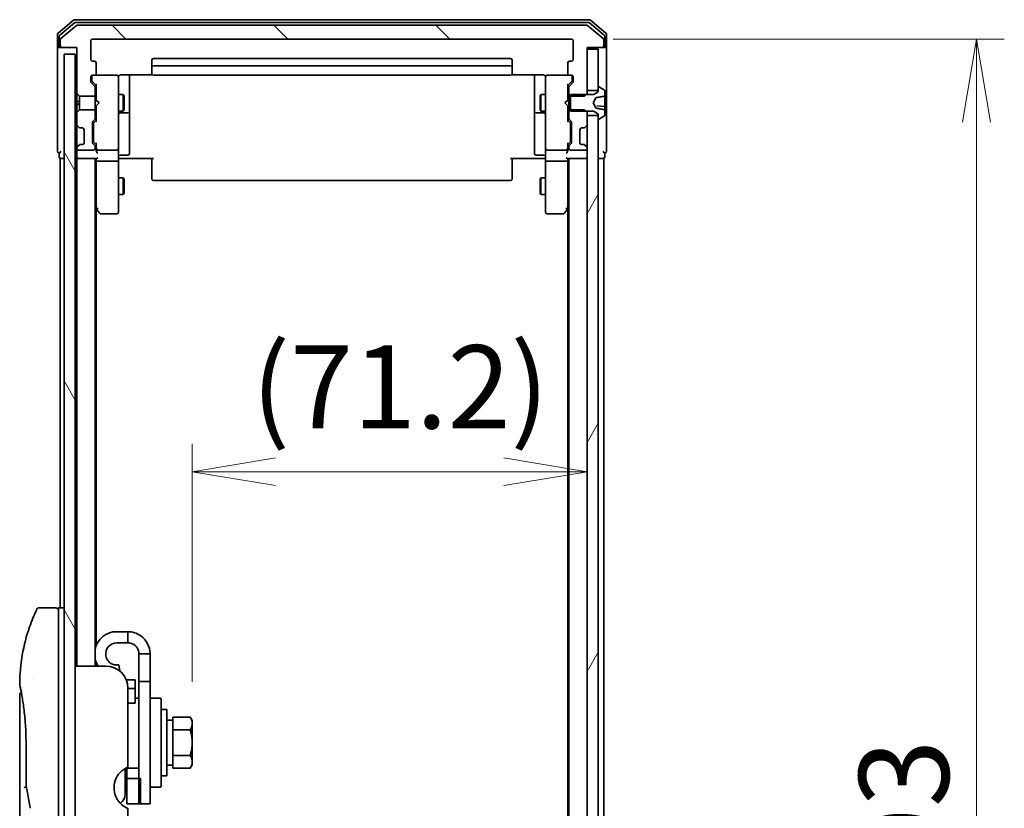
# Model space of a CAD drawing. Units: millimetres. Extents: x 72 to 9702, y 40 to 1866.
# Drawn here: x 4232 to 4410, y 927 to 1069 of the extents above; entities that cross this region are included whole.
import ezdxf

# ---------------------------------------------------------------- set-up
doc = ezdxf.new("R2010")
doc.units = ezdxf.units.MM
doc.header["$LTSCALE"] = 5
doc.layers.get('Defpoints').update_dxf_attribs({"lineweight": 25})
for name, color, linetype, lineweight in [('Dimension (ISO)', 7, 'Continuous', 18), ('Hatch (ISO)', 1, 'Continuous', 18), ('Visible (ISO)', 7, 'Continuous', 35)]:
    doc.layers.add(name, color=color, linetype=linetype, lineweight=lineweight)
doc.styles.add('Note Text (TK)', font='MS PGothic.ttf')
doc.dimstyles.new('Default - Method 1b (TK)', dxfattribs={"dimscale": 5, "dimtxt": 2.5, "dimasz": 2.5, "dimexe": 1, "dimexo": 1.5, "dimgap": 1, "dimtad": 1, "dimdsep": 46, "dimtxsty": 'Note Text (TK)', "dimblk": 'OPEN', "dimcen": 0.09, "dimdle": 5, "dimclrd": 100, "dimclre": 100, "dimclrt": 7, "dimadec": 1, "dimazin": 1, "dimtfac": 1, "dimtmove": 0, "dimatfit": 3, "dimldrblk": 'OPEN', "dimfxl": 1, "dimtolj": 1, "dimlwd": -1, "dimlwe": -1, "dimarcsym": 0})

# ---------------------------------------------------------------- blocks, each defined once
blk = doc.blocks.new('_Open')
at = {"color": 0, "linetype": 'ByBlock', "lineweight": -2}
for p, q in [((-1, 0.167), (0, 0)), ((-1, -0.167), (0, 0)), ((0, 0), (-1, 0))]:
    blk.add_line(p, q, dxfattribs=at)
blk = doc.blocks.new('*D22')
at = {"layer": 'Defpoints', "color": 0}
for p in [(4331.68, 1065.52), (4331.68, 772.52), (4404.67, 772.52)]:
    blk.add_point(p, dxfattribs=at)
at = {"layer": 'Dimension (ISO)', "color": 100}
for p, q in [((4339.18, 1065.52), (4409.67, 1065.52)), ((4404.67, 1050.52), (4404.67, 787.52)), ((4339.18, 772.52), (4409.67, 772.52))]:
    blk.add_line(p, q, dxfattribs=at)
at = {"layer": 'Dimension (ISO)', "color": 100, "xscale": 15, "yscale": 15, "zscale": 15}
for p, rotation in [((4404.67, 1065.52), 90), ((4404.67, 772.52), 270)]:
    blk.add_blockref('_Open', p, dxfattribs=dict(at, rotation=rotation))
at = {"layer": 'Dimension (ISO)', "color": 7, "insert": (4391.58, 902.56), "char_height": 12.5, "attachment_point": 4, "rotation": 90, "style": 'Note Text (TK)'}
blk.add_mtext('\\A1;\\fMS PGothic|b0|i0;{\\H16.1850;293', dxfattribs=at)
blk = doc.blocks.new('*D26')
at = {"layer": 'Defpoints', "color": 0}
for p in [(4334.48, 987.55), (4334.48, 983.59), (4263.28, 942.18)]:
    blk.add_point(p, dxfattribs=at)
at = {"layer": 'Dimension (ISO)', "color": 100}
for p, q in [((4263.28, 949.68), (4263.28, 992.55)), ((4278.28, 987.55), (4319.48, 987.55))]:
    blk.add_line(p, q, dxfattribs=at)
at = {"layer": 'Dimension (ISO)', "color": 100, "xscale": 15, "yscale": 15, "zscale": 15, "rotation": 180}
blk.add_blockref('_Open', (4263.28, 987.55), dxfattribs=at)
at = {"layer": 'Dimension (ISO)', "color": 100, "xscale": 15, "yscale": 15, "zscale": 15}
blk.add_blockref('_Open', (4334.48, 987.55), dxfattribs=at)
at = {"layer": 'Dimension (ISO)', "color": 7, "insert": (4273.99, 1002.84), "char_height": 15, "attachment_point": 4, "style": 'Note Text (TK)'}
blk.add_mtext('\\A1;(71.2)', dxfattribs=at)

msp = doc.modelspace()

# ---------------------------------------------------------------- hatches: boundary and pattern name
at = {"layer": 'Hatch (ISO)'}
h = msp.add_hatch(dxfattribs=at)
h.set_pattern_fill('ANSI31', color=256, scale=165.1, angle=90.00021, style=0)
h.set_pattern_definition([(135.0002, (1943.25, -12), (-14.59286, -14.59297), [])])
edge = h.paths.add_edge_path()
edge.add_ellipse((4239.7767, 1064.3163), major_axis=(0, -0.3), ratio=1, start_angle=270, end_angle=360)
edge.add_line((4239.7767, 1064.0163), (4242.4767, 1064.0163))
edge.add_line((4242.4767, 1064.0163), (4242.4767, 1055.7458))
edge.add_line((4242.4767, 1055.7458), (4242.9767, 1055.2458))
edge.add_line((4242.9767, 1055.2458), (4245.7767, 1055.2458))
edge.add_line((4245.7767, 1055.2458), (4245.7767, 1056.842))
edge.add_ellipse((4245.4767, 1056.842), major_axis=(0, 0.3), ratio=1, start_angle=270, end_angle=315)
edge.add_line((4245.6888, 1057.0541), (4245.0646, 1057.6784))
edge.add_ellipse((4245.2767, 1057.8905), major_axis=(-0.2121, 0.2121), ratio=1, start_angle=45, end_angle=90, ccw=False)
edge.add_line((4244.9767, 1057.8905), (4244.9767, 1058.7163))
edge.add_ellipse((4245.2767, 1058.7163), major_axis=(0, 0.3), ratio=1, start_angle=0, end_angle=90, ccw=False)
edge.add_line((4245.2767, 1059.0163), (4245.6767, 1059.0163))
edge.add_ellipse((4245.6767, 1059.3163), major_axis=(0.3, 0), ratio=1, start_angle=270, end_angle=360)
edge.add_line((4245.9767, 1059.3163), (4245.9767, 1061.2163))
edge.add_ellipse((4245.6767, 1061.2163), major_axis=(0, 0.3), ratio=1, start_angle=270, end_angle=360)
edge.add_line((4245.6767, 1061.5163), (4245.2767, 1061.5163))
edge.add_ellipse((4245.2767, 1061.8163), major_axis=(-0.3, 0), ratio=1, start_angle=0, end_angle=90, ccw=False)
edge.add_line((4244.9767, 1061.8163), (4244.9767, 1065.2163))
edge.add_ellipse((4245.2767, 1065.2163), major_axis=(0, 0.3), ratio=1, start_angle=0, end_angle=90, ccw=False)
edge.add_line((4245.2767, 1065.5163), (4331.6767, 1065.5163))
edge.add_ellipse((4331.6767, 1065.2163), major_axis=(0.3, 0), ratio=1, start_angle=0, end_angle=90, ccw=False)
edge.add_line((4331.9767, 1065.2163), (4331.9767, 1061.8163))
edge.add_ellipse((4331.6767, 1061.8163), major_axis=(0, -0.3), ratio=1, start_angle=0, end_angle=90, ccw=False)
edge.add_line((4331.6767, 1061.5163), (4331.2767, 1061.5163))
edge.add_ellipse((4331.2767, 1061.2163), major_axis=(-0.3, 0), ratio=1, start_angle=270, end_angle=360)
edge.add_line((4330.9767, 1061.2163), (4330.9767, 1059.3163))
edge.add_ellipse((4331.2767, 1059.3163), major_axis=(0, -0.3), ratio=1, start_angle=270, end_angle=360)
edge.add_line((4331.2767, 1059.0163), (4331.6767, 1059.0163))
edge.add_ellipse((4331.6767, 1058.7163), major_axis=(0.3, 0), ratio=1, start_angle=0, end_angle=90, ccw=False)
edge.add_line((4331.9767, 1058.7163), (4331.9767, 1057.8905))
edge.add_ellipse((4331.6767, 1057.8905), major_axis=(0, -0.3), ratio=1, start_angle=45, end_angle=90, ccw=False)
edge.add_line((4331.8888, 1057.6784), (4331.2646, 1057.0541))
edge.add_ellipse((4331.4767, 1056.842), major_axis=(-0.2121, -0.2121), ratio=1, start_angle=270, end_angle=315)
edge.add_line((4331.1767, 1056.842), (4331.1767, 1055.2458))
edge.add_line((4331.1767, 1055.2458), (4331.4767, 1055.2458))
edge.add_line((4331.4767, 1055.2458), (4333.9767, 1055.2458))
edge.add_line((4333.9767, 1055.2458), (4334.2472, 1055.5163))
edge.add_line((4334.2472, 1055.5163), (4334.4767, 1055.7458))
edge.add_line((4334.4767, 1055.7458), (4334.4767, 1056.2663))
edge.add_line((4334.4767, 1056.2663), (4334.4767, 1063.7163))
edge.add_line((4334.4767, 1063.7163), (4334.4767, 1064.0163))
edge.add_line((4334.4767, 1064.0163), (4337.1767, 1064.0163))
edge.add_ellipse((4337.1767, 1064.3163), major_axis=(0.3, 0), ratio=1, start_angle=270, end_angle=360)
edge.add_line((4337.4767, 1064.3163), (4337.4767, 1065.3757))
edge.add_ellipse((4337.1767, 1065.3757), major_axis=(0, 0.3), ratio=1, start_angle=270, end_angle=320.194429)
edge.add_line((4337.3688, 1065.6062), (4334.5601, 1067.9467))
edge.add_ellipse((4334.3681, 1067.7163), major_axis=(-0.2305, 0.1921), ratio=1, start_angle=270, end_angle=309.805571)
edge.add_line((4334.3681, 1068.0163), (4242.5853, 1068.0163))
edge.add_ellipse((4242.5853, 1067.7163), major_axis=(-0.3, 0), ratio=1, start_angle=270, end_angle=309.805571)
edge.add_line((4242.3933, 1067.9467), (4239.5846, 1065.6062))
edge.add_ellipse((4239.7767, 1065.3757), major_axis=(-0.2305, -0.1921), ratio=1, start_angle=270, end_angle=320.194429)
edge.add_line((4239.4767, 1065.3757), (4239.4767, 1064.3163))
h = msp.add_hatch(dxfattribs=at)
h.set_pattern_fill('ANSI31', color=256, scale=165.1, angle=75.000175, style=0)
h.set_pattern_definition([(120.0002, (1943.25, -12), (-17.87257, -10.3188), [])])
h.paths.add_polyline_path([(4242.1767, 775.2163), (4242.1767, 1062.8163), (4240.1767, 1062.8163), (4240.1767, 775.2163)])
h = msp.add_hatch(dxfattribs=at)
h.set_pattern_fill('ANSI31', color=256, scale=165.1, angle=14.999978, style=0)
h.set_pattern_definition([(60, (1943.25, -12), (-17.8726, 10.31876), [])])
h.paths.add_polyline_path([(4334.4767, 786.2663), (4336.4767, 786.2663), (4336.4767, 786.8163), (4336.4767, 1051.2163), (4336.4767, 1051.7663), (4334.4767, 1051.7663), (4334.4767, 1050.1405), (4334.4767, 1045.892), (4334.4767, 1045.8163), (4334.4767, 792.2163), (4334.4767, 792.1405), (4334.4767, 787.892)])

# ---------------------------------------------------------------- linework, layer by layer
at = {"layer": 'Visible (ISO)'}
for p, q in [((4241.8933, 1068.9467), (4239.0846, 1066.6062)), ((4334.8681, 1069.0163), (4242.0853, 1069.0163)), ((4337.8688, 1066.6062), (4335.0601, 1068.9467)), ((4242.0743, 1068.4467), (4239.3846, 1066.2054)), ((4242.3933, 1067.9467), (4239.5846, 1065.6062)), ((4334.6871, 1068.5163), (4242.2663, 1068.5163)), ((4334.3681, 1068.0163), (4242.5853, 1068.0163)), ((4337.3688, 1065.6062), (4334.5601, 1067.9467)), ((4337.5688, 1066.2054), (4334.8791, 1068.4467)), ((4238.9767, 1066.3757), (4238.9767, 1064.3163)), ((4239.2767, 1065.9749), (4239.2767, 1064.3163)), ((4239.4767, 1065.3757), (4239.4767, 1064.3163)), ((4244.9767, 1061.8163), (4244.9767, 1065.2163)), ((4245.2767, 1065.5163), (4331.6767, 1065.5163)), ((4331.9767, 1065.2163), (4331.9767, 1061.8163)), ((4337.4767, 1064.3163), (4337.4767, 1065.3757)), ((4337.6767, 1064.3163), (4337.6767, 1065.9749)), ((4337.9767, 1064.3163), (4337.9767, 1066.3757)), ((4238.9767, 1064.3163), (4238.9767, 1049.0163)), ((4239.5767, 1064.0163), (4239.2767, 1064.0163)), ((4239.5767, 1064.0163), (4239.7767, 1064.0163)), ((4239.7767, 1064.0163), (4242.4767, 1064.0163)), ((4242.4767, 1064.0163), (4242.4767, 1055.7458)), ((4334.4767, 1055.7458), (4334.4767, 1064.0163)), ((4334.4767, 1064.0163), (4337.1767, 1064.0163)), ((4336.4767, 1063.7163), (4334.4767, 1063.7163)), ((4334.4767, 1063.7163), (4334.4767, 1056.2663)), ((4336.4767, 1056.2663), (4336.4767, 1063.7163)), ((4337.1767, 1064.0163), (4337.3767, 1064.0163)), ((4337.6767, 1064.0163), (4337.3767, 1064.0163)), ((4337.9767, 1049.0163), (4337.9767, 1064.3163)), ((4242.1767, 1062.8163), (4240.1767, 1062.8163)), ((4240.1767, 1062.8163), (4240.1767, 775.2163)), ((4242.1767, 775.2163), (4242.1767, 1062.8163)), ((4245.6767, 1061.5163), (4245.2767, 1061.5163)), ((4255.9767, 1061.7163), (4255.9767, 1060.4163)), ((4320.6767, 1062.0163), (4256.2767, 1062.0163)), ((4320.9767, 1060.4163), (4320.9767, 1061.7163)), ((4331.6767, 1061.5163), (4331.2767, 1061.5163)), ((4245.9767, 1059.3163), (4245.9767, 1061.2163)), ((4255.9767, 1060.4163), (4255.9767, 1060.2234)), ((4255.9767, 1060.0819), (4255.9767, 1060.2234)), ((4255.9767, 1060.0819), (4255.9767, 1059.3748)), ((4320.6767, 1060.7163), (4256.2767, 1060.7163)), ((4320.9767, 1060.2234), (4320.9767, 1060.4163)), ((4320.9767, 1060.2234), (4320.9767, 1060.0819)), ((4320.9767, 1059.3748), (4320.9767, 1060.0819)), ((4330.9767, 1061.2163), (4330.9767, 1059.3163)), ((4244.9767, 1057.8905), (4244.9767, 1058.7163)), ((4245.1767, 1058.7163), (4245.1767, 1058.2271)), ((4245.1767, 1058.2271), (4245.1767, 1058.0906)), ((4245.9767, 1057.1663), (4245.2646, 1057.8784)), ((4245.2767, 1059.0163), (4245.6767, 1059.0163)), ((4249.6767, 1059.0163), (4245.6767, 1059.0163)), ((4249.7, 1059.0163), (4249.6767, 1059.0163)), ((4249.9767, 1057.8309), (4249.9767, 1058.7163)), ((4250.4767, 1059.1061), (4256.0626, 1059.1061)), ((4251.9767, 1052.6933), (4251.9767, 1059.1061)), ((4255.9767, 1059.3163), (4255.9767, 1059.3748)), ((4256.2767, 1059.0163), (4320.6767, 1059.0163)), ((4320.8908, 1059.1061), (4326.4767, 1059.1061)), ((4320.9767, 1059.3748), (4320.9767, 1059.3163)), ((4324.9767, 1059.1061), (4324.9767, 1052.6933)), ((4326.9767, 1058.7163), (4326.9767, 1057.8309)), ((4327.2767, 1059.0163), (4327.2534, 1059.0163)), ((4331.2767, 1059.0163), (4327.2767, 1059.0163)), ((4330.9767, 1057.1663), (4331.6888, 1057.8784)), ((4331.2767, 1059.0163), (4331.6767, 1059.0163)), ((4331.7767, 1058.2271), (4331.7767, 1058.7163)), ((4331.7767, 1058.0906), (4331.7767, 1058.2271)), ((4331.9767, 1058.7163), (4331.9767, 1057.8905)), ((4245.6888, 1057.0541), (4245.0646, 1057.6784)), ((4245.7767, 1055.2458), (4245.7767, 1056.842)), ((4245.9767, 1057.3424), (4245.9767, 1054.5163)), ((4249.9767, 1046.6345), (4249.9767, 1057.8309)), ((4326.9767, 1057.8309), (4326.9767, 1046.6345)), ((4330.9767, 1054.5163), (4330.9767, 1057.3424)), ((4331.1767, 1056.842), (4331.1767, 1055.2458)), ((4331.8888, 1057.6784), (4331.2646, 1057.0541)), ((4334.4767, 1056.2663), (4336.4767, 1056.2663)), ((4336.4767, 1056.8163), (4336.4767, 1056.0163)), ((4336.6174, 1056.9163), (4336.5767, 1056.9163)), ((4337.5857, 1056.3254), (4336.7264, 1056.884)), ((4337.6767, 1055.4024), (4337.6767, 1056.1577)), ((4242.4767, 1055.7458), (4242.9767, 1055.2458)), ((4242.4767, 1055.7458), (4242.4767, 1054.5163)), ((4242.4767, 1054.5163), (4242.4767, 1053.5163)), ((4242.4767, 1054.5163), (4242.9767, 1054.0163)), ((4242.9767, 1055.2458), (4245.7767, 1055.2458)), ((4242.9767, 1054.0163), (4242.9767, 1055.2458)), ((4245.7767, 1055.5163), (4245.9767, 1055.5163)), ((4245.7767, 1055.2458), (4245.7767, 1052.7868)), ((4245.9767, 1054.5163), (4246.0367, 1054.4563)), ((4246.4767, 1054.0163), (4246.0367, 1054.4563)), ((4249.9767, 1055.5163), (4250.8267, 1055.5163)), ((4250.8267, 1052.5163), (4250.8267, 1055.5163)), ((4250.9801, 1055.2095), (4250.8267, 1055.5163)), ((4250.9801, 1055.2095), (4250.9801, 1052.823)), ((4325.9733, 1055.2095), (4326.1267, 1055.5163)), ((4325.9733, 1052.823), (4325.9733, 1055.2095)), ((4326.1267, 1055.5163), (4326.1267, 1052.5163)), ((4326.9767, 1055.5163), (4326.1267, 1055.5163)), ((4330.4767, 1054.0163), (4330.9167, 1054.4563)), ((4330.9167, 1054.4563), (4330.9767, 1054.5163)), ((4331.1767, 1055.5163), (4330.9767, 1055.5163)), ((4331.1767, 1055.2458), (4333.9767, 1055.2458)), ((4331.1767, 1052.7868), (4331.1767, 1055.2458)), ((4335.6767, 1055.5163), (4331.4767, 1055.5163)), ((4331.4767, 1055.5163), (4331.4767, 1052.5163)), ((4333.9767, 1055.2458), (4334.4767, 1055.7458)), ((4334.4767, 1055.5163), (4334.4767, 1055.7458)), ((4335.5767, 1054.0163), (4336.0547, 1054.9153)), ((4336.4767, 1056.0163), (4335.6767, 1055.5163)), ((4337.6767, 1055.0885), (4337.6767, 1055.4024)), ((4337.6767, 1055.0885), (4337.6767, 1054.0418)), ((4242.9767, 1054.0163), (4242.4767, 1053.5163)), ((4242.4767, 1053.5163), (4242.4767, 1052.2868)), ((4242.9767, 1052.7868), (4242.4767, 1052.2868)), ((4242.9767, 1052.7868), (4242.9767, 1054.0163)), ((4245.7767, 1052.7868), (4242.9767, 1052.7868)), ((4245.7767, 1051.1905), (4245.7767, 1052.7868)), ((4246.0367, 1053.5763), (4245.9767, 1053.5163)), ((4245.9767, 1053.5163), (4245.9767, 1050.6902)), ((4246.4767, 1054.0163), (4246.0367, 1053.5763)), ((4250.9801, 1052.823), (4250.8267, 1052.5163)), ((4251.9767, 1052.5217), (4251.9767, 1052.6933)), ((4324.9767, 1052.6933), (4324.9767, 1052.5217)), ((4325.9733, 1052.823), (4326.1267, 1052.5163)), ((4330.4767, 1054.0163), (4330.9167, 1053.5763)), ((4330.9767, 1053.5163), (4330.9167, 1053.5763)), ((4330.9767, 1050.6902), (4330.9767, 1053.5163)), ((4333.9767, 1052.7868), (4331.1767, 1052.7868)), ((4331.1767, 1052.7868), (4331.1767, 1051.1905)), ((4334.4767, 1052.2868), (4333.9767, 1052.7868)), ((4336.0547, 1053.1172), (4335.5767, 1054.0163)), ((4337.6311, 1053.351), (4336.217, 1053.4747)), ((4337.6767, 1053.8024), (4337.6767, 1054.0418)), ((4337.6767, 1053.3012), (4337.6767, 1053.8024)), ((4337.6767, 1053.3012), (4337.6767, 1052.7093)), ((4337.6767, 1052.6301), (4337.6767, 1052.7093)), ((4337.6767, 1051.8748), (4337.6767, 1052.6301)), ((4242.4767, 1052.2868), (4242.4767, 1050.1405)), ((4245.3646, 1050.6541), (4245.6888, 1050.9784)), ((4245.5646, 1050.4541), (4245.9767, 1050.8663)), ((4245.7767, 1052.5163), (4245.9767, 1052.5163)), ((4249.9767, 1052.5163), (4250.8267, 1052.5163)), ((4250.2767, 1052.2217), (4251.6767, 1052.2217)), ((4251.9767, 1048.8472), (4251.9767, 1052.5217)), ((4324.9767, 1052.5217), (4324.9767, 1048.8472)), ((4325.2767, 1052.2217), (4326.6767, 1052.2217)), ((4326.9767, 1052.5163), (4326.1267, 1052.5163)), ((4331.1767, 1052.5163), (4330.9767, 1052.5163)), ((4331.3888, 1050.4541), (4330.9767, 1050.8663)), ((4331.2646, 1050.9784), (4331.5888, 1050.6541)), ((4331.4767, 1052.5163), (4335.6767, 1052.5163)), ((4334.4767, 1052.2868), (4334.4767, 1052.5163)), ((4334.4767, 1050.1405), (4334.4767, 1052.2868)), ((4336.4767, 1051.7663), (4334.4767, 1051.7663)), ((4334.4767, 1051.7663), (4334.4767, 786.2663)), ((4335.6767, 1052.5163), (4336.4767, 1052.0163)), ((4336.4767, 1052.0163), (4336.4767, 1051.2163)), ((4336.4767, 786.2663), (4336.4767, 1051.7663)), ((4336.5767, 1051.1163), (4336.6174, 1051.1163)), ((4336.7264, 1051.1486), (4337.5857, 1051.7071)), ((4238.9767, 1049.0163), (4238.9767, 1045.3163)), ((4242.4767, 1050.1405), (4242.4767, 1049.7163)), ((4242.4767, 1049.7163), (4242.4767, 1046.3163)), ((4242.5646, 1049.9284), (4242.8888, 1049.6041)), ((4242.8888, 1049.6041), (4242.9093, 1049.5837)), ((4243.101, 1049.5163), (4243.4767, 1049.5163)), ((4243.7767, 1049.2163), (4243.7767, 1046.8163)), ((4245.2767, 1046.9405), (4245.2767, 1050.442)), ((4245.4767, 1050.242), (4245.4767, 1050.0986)), ((4245.4767, 1050.0986), (4245.4767, 1047.284)), ((4331.4767, 1050.0986), (4331.4767, 1050.242)), ((4331.4767, 1047.284), (4331.4767, 1050.0986)), ((4331.6767, 1050.442), (4331.6767, 1046.9405)), ((4333.1767, 1046.8163), (4333.1767, 1049.2163)), ((4333.4767, 1049.5163), (4333.8524, 1049.5163)), ((4334.0441, 1049.5837), (4334.0646, 1049.6041)), ((4334.0646, 1049.6041), (4334.3888, 1049.9284)), ((4337.9767, 1045.3163), (4337.9767, 1049.0163)), ((4245.4767, 1047.284), (4245.4767, 1047.1406)), ((4251.9767, 1044.9176), (4251.9767, 1048.8472)), ((4324.9767, 1048.8472), (4324.9767, 1044.9176)), ((4331.4767, 1047.1406), (4331.4767, 1047.284)), ((4242.4767, 1046.3163), (4242.4767, 1045.892)), ((4242.4767, 1045.892), (4242.4767, 1045.8163)), ((4242.4767, 1045.8163), (4242.4767, 1045.1405)), ((4242.8888, 1046.4284), (4242.5646, 1046.1041)), ((4242.7767, 1045.5163), (4245.4767, 1045.5163)), ((4242.9093, 1046.4488), (4242.8888, 1046.4284)), ((4243.4767, 1046.5163), (4243.101, 1046.5163)), ((4245.6888, 1046.4041), (4245.3646, 1046.7284)), ((4245.9767, 1046.5163), (4245.5646, 1046.9284)), ((4245.7767, 1045.8163), (4245.7767, 1046.192)), ((4245.9767, 1046.6924), (4245.9767, 1045.8163)), ((4245.9767, 1045.8163), (4245.9767, 1045.4405)), ((4246.2767, 1045.5163), (4249.6767, 1045.5163)), ((4249.9767, 1045.8163), (4249.9767, 1046.6345)), ((4249.9767, 1045.8163), (4249.9767, 1043.6405)), ((4326.9767, 1046.6345), (4326.9767, 1045.8163)), ((4326.9767, 1043.6405), (4326.9767, 1045.8163)), ((4327.2767, 1045.5163), (4330.6767, 1045.5163)), ((4331.3888, 1046.9284), (4330.9767, 1046.5163)), ((4330.9767, 1045.8163), (4330.9767, 1046.6924)), ((4330.9767, 1045.4405), (4330.9767, 1045.8163)), ((4331.1767, 1046.192), (4331.1767, 1045.8163)), ((4331.5888, 1046.7284), (4331.2646, 1046.4041)), ((4331.4767, 1045.5163), (4334.1767, 1045.5163)), ((4333.8524, 1046.5163), (4333.4767, 1046.5163)), ((4334.0646, 1046.4284), (4334.0441, 1046.4488)), ((4334.3888, 1046.1041), (4334.0646, 1046.4284)), ((4334.4767, 1045.8163), (4334.4767, 1045.892)), ((4239.2767, 1045.0163), (4239.2767, 1044.3163)), ((4239.4767, 1044.0163), (4239.7767, 1044.0163)), ((4239.4767, 1044.0163), (4239.4767, 963.0163)), ((4239.7767, 1044.0163), (4240.1767, 1044.0163)), ((4242.1767, 1044.0163), (4242.4767, 1044.0163)), ((4242.4767, 1045.1405), (4242.4767, 1044.3163)), ((4242.4767, 1044.0163), (4242.7767, 1044.0163)), ((4242.4767, 1044.0163), (4242.4767, 952.5163)), ((4242.7767, 1044.0163), (4246.0646, 1044.0163)), ((4245.7767, 952.5163), (4245.7767, 1044.0163)), ((4245.9767, 1044.0163), (4245.9767, 1043.6405)), ((4250.2017, 1044.0163), (4249.9844, 1044.0163)), ((4250.2017, 1044.0163), (4250.4767, 1044.0163)), ((4250.2767, 1044.6176), (4251.6767, 1044.6176)), ((4256.2767, 1044.0163), (4250.4767, 1044.0163)), ((4255.9767, 1043.602), (4255.9767, 1044.0163)), ((4326.4767, 1044.0163), (4320.6767, 1044.0163)), ((4320.9767, 1044.0163), (4320.9767, 1043.602)), ((4326.6767, 1044.6176), (4325.2767, 1044.6176)), ((4326.4767, 1044.0163), (4326.7517, 1044.0163)), ((4326.969, 1044.0163), (4326.7517, 1044.0163)), ((4330.8888, 1044.0163), (4334.1767, 1044.0163)), ((4330.9767, 1043.6405), (4330.9767, 1044.0163)), ((4331.1767, 1044.0163), (4331.1767, 794.0163)), ((4334.1767, 1044.0163), (4334.4767, 1044.0163)), ((4336.4767, 1044.0163), (4337.1767, 1044.0163)), ((4337.1767, 1044.0163), (4337.4767, 1044.0163)), ((4337.4767, 794.0163), (4337.4767, 1044.0163)), ((4337.6767, 1044.3163), (4337.6767, 1045.0163)), ((4245.9767, 1043.6405), (4245.9767, 1035.0496)), ((4246.2767, 1043.5163), (4249.6767, 1043.5163)), ((4249.9767, 1035.0797), (4249.9767, 1043.6405)), ((4255.9767, 1043.602), (4255.9767, 1041.2234)), ((4320.9767, 1041.2234), (4320.9767, 1043.602)), ((4326.9767, 1043.6405), (4326.9767, 1035.0797)), ((4327.2767, 1043.5163), (4330.6767, 1043.5163)), ((4330.9767, 1035.0496), (4330.9767, 1043.6405)), ((4249.9767, 1040.5163), (4250.8267, 1040.5163)), ((4250.8267, 1037.5163), (4250.8267, 1040.5163)), ((4250.9801, 1040.2095), (4250.8267, 1040.5163)), ((4250.9801, 1040.2095), (4250.9801, 1037.823)), ((4255.9767, 1041.0819), (4255.9767, 1041.2234)), ((4255.9767, 1041.0819), (4255.9767, 1040.3748)), ((4255.9767, 1040.3163), (4255.9767, 1040.3748)), ((4320.9767, 1041.2234), (4320.9767, 1041.0819)), ((4320.9767, 1040.3748), (4320.9767, 1041.0819)), ((4320.9767, 1040.3748), (4320.9767, 1040.3163)), ((4325.9733, 1040.2095), (4326.1267, 1040.5163)), ((4325.9733, 1037.823), (4325.9733, 1040.2095)), ((4326.1267, 1040.5163), (4326.1267, 1037.5163)), ((4326.9767, 1040.5163), (4326.1267, 1040.5163)), ((4256.2767, 1040.0163), (4320.6767, 1040.0163)), ((4249.9767, 1037.5163), (4250.8267, 1037.5163)), ((4250.9801, 1037.823), (4250.8267, 1037.5163)), ((4325.9733, 1037.823), (4326.1267, 1037.5163)), ((4326.9767, 1037.5163), (4326.1267, 1037.5163)), ((4245.7767, 1035.2163), (4246.0367, 1034.8696)), ((4245.9767, 956.2361), (4245.9767, 1034.9496)), ((4246.0367, 1034.8696), (4246.5867, 1034.1363)), ((4246.2767, 1035.0797), (4246.1211, 1034.9241)), ((4249.9767, 1034.3163), (4249.9767, 1035.0797)), ((4326.9767, 1035.0797), (4326.9767, 1034.3163)), ((4330.3667, 1034.1363), (4330.9167, 1034.8696)), ((4330.6767, 1035.0797), (4330.8323, 1034.9241)), ((4330.9167, 1034.8696), (4331.1767, 1035.2163)), ((4330.9767, 1034.9496), (4330.9767, 803.0829)), ((4246.8267, 1034.0163), (4249.6767, 1034.0163)), ((4327.2767, 1034.0163), (4330.1267, 1034.0163)), ((4238.6767, 963.0163), (4235.6925, 963.0163)), ((4239.1767, 963.0163), (4239.1767, 949.0163)), ((4240.1767, 963.0163), (4239.1767, 963.0163)), ((4251.6767, 958.7163), (4249.6767, 958.7163)), ((4251.6767, 956.7163), (4251.6767, 958.7163)), ((4251.6767, 956.7163), (4249.6767, 956.7163)), ((4245.9767, 952.5163), (4245.9767, 953.1964)), ((4253.6767, 954.7163), (4253.6767, 949.7163)), ((4255.6767, 954.7163), (4253.6767, 954.7163)), ((4255.6767, 949.7163), (4255.6767, 954.7163)), ((4247.6767, 952.5163), (4242.1767, 952.5163)), ((4250.2265, 951.5982), (4250.024, 952.7466)), ((4234.5585, 950.0163), (4234.5584, 950.0163)), ((4252.9767, 950.0163), (4251.3848, 950.0163)), ((4252.9767, 950.0163), (4252.9767, 948.5023)), ((4253.6767, 927.7163), (4253.6767, 949.7163)), ((4253.6767, 949.7163), (4255.6767, 949.7163)), ((4255.6767, 949.7163), (4255.6767, 927.7163)), ((4239.1767, 889.0163), (4239.1767, 949.0163)), ((4251.6767, 948.5163), (4251.6767, 934.2749)), ((4251.6767, 948.5023), (4252.9767, 948.5023)), ((4252.9767, 948.5023), (4252.9767, 946.0647)), ((4232.1767, 947.3158), (4232.1767, 907.6163)), ((4252.9767, 946.7163), (4253.6767, 946.7163)), ((4252.9767, 945.8147), (4252.9767, 946.0647)), ((4255.8767, 946.7163), (4257.4767, 946.7163)), ((4257.6767, 946.5163), (4257.6767, 930.9163)), ((4252.9767, 945.8147), (4251.6767, 945.8147)), ((4258.6767, 944.7163), (4257.6767, 944.7163)), ((4258.6767, 932.7163), (4258.6767, 944.7163)), ((4259.7767, 942.7663), (4258.6767, 942.7663)), ((4259.7767, 942.4976), (4259.7767, 943.3351)), ((4259.7767, 943.3351), (4262.9194, 943.3351)), ((4263.2767, 942.7163), (4262.9194, 943.3351)), ((4263.2767, 942.1804), (4263.2767, 942.7163)), ((4259.7767, 941.8631), (4259.7767, 942.4976)), ((4259.7767, 941.0257), (4259.7767, 941.8631)), ((4259.7767, 939.3507), (4259.7767, 941.0257)), ((4259.7767, 941.0257), (4262.9194, 941.0257)), ((4263.2767, 938.7163), (4263.2767, 942.1804)), ((4259.7767, 938.0818), (4259.7767, 939.3507)), ((4233.3186, 931.1398), (4233.3186, 938.7163)), ((4259.7767, 936.4069), (4259.7767, 938.0818)), ((4263.2767, 935.2522), (4263.2767, 938.7163)), ((4259.7767, 935.5694), (4259.7767, 936.4069)), ((4259.7767, 936.4069), (4262.9194, 936.4069)), ((4259.7767, 934.9349), (4259.7767, 935.5694)), ((4251.1767, 934.0309), (4251.1767, 929.4163)), ((4251.4767, 934.1066), (4251.4767, 934.1876)), ((4251.4767, 934.1066), (4251.4767, 932.2725)), ((4253.6767, 934.1066), (4251.4767, 934.1066)), ((4259.7767, 934.6663), (4258.6767, 934.6663)), ((4259.7767, 934.0975), (4259.7767, 934.9349)), ((4259.7767, 934.0975), (4262.9194, 934.0975)), ((4263.2767, 934.7163), (4262.9194, 934.0975)), ((4263.2767, 934.7163), (4263.2767, 935.2522)), ((4253.9767, 932.2725), (4251.4767, 932.2725)), ((4251.4767, 927.7163), (4251.4767, 932.2725)), ((4253.9767, 927.7163), (4253.9767, 932.2725)), ((4258.6767, 932.7163), (4257.6767, 932.7163)), ((4255.8767, 930.7163), (4257.4767, 930.7163)), ((4251.4767, 927.7163), (4253.9767, 927.7163)), ((4251.6767, 926.8949), (4251.6767, 923.0163)), ((4253.6767, 927.7163), (4255.6767, 927.7163))]:
    msp.add_line(p, q, dxfattribs=at)
for centre, radius, start, end in [((4242.0853, 1068.7163), 0.3, 90, 129.805571), ((4334.8681, 1068.7163), 0.3, 50.194429, 90), ((4242.2663, 1068.2163), 0.3, 90, 129.805571), ((4242.5853, 1067.7163), 0.3, 90, 129.805571), ((4334.3681, 1067.7163), 0.3, 50.194429, 90), ((4334.6871, 1068.2163), 0.3, 50.194429, 90), ((4239.2767, 1066.3757), 0.3, 129.805571, 180), ((4239.5767, 1065.9749), 0.3, 129.805571, 180), ((4239.7767, 1065.3757), 0.3, 129.805571, 180), ((4245.2767, 1065.2163), 0.3, 90, 180), ((4331.6767, 1065.2163), 0.3, 0, 90), ((4337.1767, 1065.3757), 0.3, 0, 50.194429), ((4337.3767, 1065.9749), 0.3, 0, 50.194429), ((4337.6767, 1066.3757), 0.3, 0, 50.194429), ((4239.2767, 1064.3163), 0.3, 180, 270), ((4239.5767, 1064.3163), 0.3, 180, 270), ((4239.7767, 1064.3163), 0.3, 180, 270), ((4337.1767, 1064.3163), 0.3, 270, 0), ((4337.3767, 1064.3163), 0.3, 270, 0), ((4337.6767, 1064.3163), 0.3, 270, 0), ((4245.2767, 1061.8163), 0.3, 180, 270), ((4245.6767, 1061.2163), 0.3, 0, 90), ((4256.2767, 1061.7163), 0.3, 90, 180), ((4320.6767, 1061.7163), 0.3, 0, 90), ((4331.2767, 1061.2163), 0.3, 90, 180), ((4331.6767, 1061.8163), 0.3, 270, 0), ((4256.2767, 1060.4163), 0.3, 90, 180), ((4320.6767, 1060.4163), 0.3, 0, 90), ((4245.2767, 1058.7163), 0.3, 90, 180), ((4245.2767, 1057.8905), 0.3, 180, 225), ((4245.4767, 1058.7163), 0.3, 90, 180), ((4245.6767, 1059.3163), 0.3, 270, 0), ((4249.6767, 1058.7163), 0.3, 0, 90), ((4249.7021, 1058.7163), 0.3, 345.522488, 90), ((4250.4767, 1058.5163), 0.5, 165.522488, 180), ((4256.2767, 1059.3163), 0.3, 180, 270), ((4320.6767, 1059.3163), 0.3, 270, 0), ((4327.2513, 1058.7163), 0.3, 90, 194.477512), ((4326.4767, 1058.5163), 0.5, 0, 14.477512), ((4327.2767, 1058.7163), 0.3, 90, 180), ((4331.2767, 1059.3163), 0.3, 180, 270), ((4331.4767, 1058.7163), 0.3, 0, 90), ((4331.6767, 1058.7163), 0.3, 0, 90), ((4331.6767, 1057.8905), 0.3, 315, 0), ((4245.4767, 1056.842), 0.3, 0, 45), ((4331.4767, 1056.842), 0.3, 135, 180), ((4336.5767, 1056.8163), 0.1, 90, 180), ((4336.6174, 1056.7163), 0.2, 56.976132, 90), ((4337.4767, 1056.1577), 0.2, 0, 56.976132), ((4336.1246, 1054.9396), 0.0361, 103.483282, 116.566994), ((4336.1246, 1053.0929), 0.0361, 243.433006, 256.516718), ((4337.6267, 1053.3012), 0.05, 0, 85), ((4245.4767, 1051.1905), 0.3, 315, 0), ((4250.2767, 1051.9217), 0.3, 90, 180), ((4251.6767, 1052.5217), 0.3, 270, 0), ((4325.2767, 1052.5217), 0.3, 180, 270), ((4326.6767, 1051.9217), 0.3, 0, 90), ((4331.4767, 1051.1905), 0.3, 180, 225), ((4336.5767, 1051.2163), 0.1, 180, 270), ((4336.6174, 1051.3163), 0.2, 270, 303.023868), ((4337.4767, 1051.8748), 0.2, 303.023868, 0), ((4242.7767, 1050.1405), 0.3, 180, 225), ((4243.101, 1049.8163), 0.3, 225, 270), ((4243.4767, 1049.2163), 0.3, 0, 90), ((4245.5767, 1050.442), 0.3, 135, 180), ((4331.3767, 1050.442), 0.3, 0, 45), ((4333.4767, 1049.2163), 0.3, 90, 180), ((4333.8524, 1049.8163), 0.3, 270, 315), ((4334.1767, 1050.1405), 0.3, 315, 0), ((4242.7767, 1045.892), 0.3, 135, 180), ((4242.7767, 1045.8163), 0.3, 180, 270), ((4243.101, 1046.2163), 0.3, 90, 135), ((4243.4767, 1046.8163), 0.3, 270, 0), ((4245.5767, 1046.9405), 0.3, 180, 225), ((4245.4767, 1045.8163), 0.3, 270, 0), ((4245.4767, 1046.192), 0.3, 0, 45), ((4246.2767, 1045.8163), 0.3, 180, 203.437996), ((4246.2767, 1045.8163), 0.3, 238.755545, 270), ((4249.6767, 1045.8163), 0.3, 270, 0), ((4327.2767, 1045.8163), 0.3, 180, 270), ((4330.6767, 1045.8163), 0.3, 270, 301.244455), ((4330.6767, 1045.8163), 0.3, 336.562016, 0), ((4331.4767, 1046.192), 0.3, 135, 180), ((4331.4767, 1045.8163), 0.3, 180, 270), ((4331.3767, 1046.9405), 0.3, 315, 0), ((4333.4767, 1046.8163), 0.3, 180, 270), ((4333.8524, 1046.2163), 0.3, 45, 90), ((4334.1767, 1045.8163), 0.3, 270, 0), ((4334.1767, 1045.892), 0.3, 0, 45), ((4239.2767, 1045.3163), 0.3, 180, 270), ((4239.2767, 1045.3163), 0.3, 270, 0), ((4239.5767, 1044.3163), 0.3, 180, 270), ((4242.7767, 1044.3163), 0.3, 180, 270), ((4250.2767, 1044.3176), 0.3, 90, 180), ((4251.6767, 1044.9176), 0.3, 270, 0), ((4325.2767, 1044.9176), 0.3, 180, 270), ((4326.6767, 1044.3176), 0.3, 0, 90), ((4334.1767, 1044.3163), 0.3, 270, 0), ((4337.6767, 1045.3163), 0.3, 180, 270), ((4337.3767, 1044.3163), 0.3, 270, 0), ((4337.6767, 1045.3163), 0.3, 270, 0), ((4256.2767, 1040.3163), 0.3, 180, 270), ((4320.6767, 1040.3163), 0.3, 270, 0), ((4246.2767, 1035.0496), 0.3, 180, 203.437984), ((4246.2767, 1035.0496), 0.3, 203.437984, 216.869898), ((4330.6767, 1035.0496), 0.3, 323.130102, 336.562021), ((4330.6767, 1035.0496), 0.3, 336.562004, 0), ((4246.8267, 1034.3163), 0.3, 216.869898, 270), ((4249.6767, 1034.3163), 0.3, 270, 0), ((4327.2767, 1034.3163), 0.3, 180, 270), ((4330.1267, 1034.3163), 0.3, 270, 323.130102), ((4238.6767, 962.5163), 0.5, 359.999071, 90), ((4249.6767, 954.7163), 4, 90, 167.161432), ((4249.6767, 954.7163), 2, 90, 190), ((4249.6767, 954.7163), 4, 192.838568, 213.367013), ((4247.6767, 948.5163), 4, 0, 90), ((4255.8767, 946.5163), 0.2, 90, 180), ((4257.4767, 946.5163), 0.2, 0, 90), ((4253.1767, 930.5668), 4, 112.024313, 208.955024), ((4233.8186, 931.1398), 0.5, 180.000014, 189.471805), ((4255.8767, 930.9163), 0.2, 180, 270), ((4257.4767, 930.9163), 0.2, 270, 0), ((4249.1767, 929.4163), 2, 304.695856, 0), ((4234.5532, 927.1696), 0.5, 191.433685, 215.269802)]:
    msp.add_arc(centre, radius, start, end, dxfattribs=at)
for centre, major_axis, ratio, start_param, end_param in [((4245.4767, 1058.0906), (0, -0.3), 0.99985076, 4.71238898, 5.49786177), ((4331.4767, 1058.0906), (0, -0.3), 0.99985076, 0.78532354, 1.57079633), ((4246.2767, 1057.4455), (0.2958, 0.1246), 0.40041045, 2.33106693, 2.97456804), ((4330.6767, 1057.4455), (-0.2958, 0.1246), 0.40041045, 3.30861727, 3.95211838), ((4337.6267, 1055.4024), (0, -0.1628), 0.30710812, 1.0041348, 1.57079633), ((4337.6267, 1052.6301), (0, 0.1628), 0.30710812, 4.71238898, 5.27905051), ((4245.7767, 1050.242), (0, 0.3), 0.99985076, 0.78532354, 1.57079633), ((4246.2767, 1050.587), (0.2958, -0.1246), 0.40041045, 3.30861727, 3.95211838), ((4330.6767, 1050.587), (-0.2958, -0.1246), 0.40041045, 2.33106693, 2.97456804), ((4331.1767, 1050.242), (0, 0.3), 0.99985076, 4.71238898, 5.49786177), ((4245.7767, 1047.1406), (0, -0.3), 0.99985076, 4.71238898, 5.49786177), ((4246.2767, 1046.7955), (0.2958, 0.1246), 0.40041045, 2.33106693, 2.97456804), ((4246.2767, 1045.8485), (-0.2044, -0.6487), 0.33843751, 4.81863915, 5.05307036), ((4246.2542, 1045.8163), (-0.483, -0.2515), 0.33843751, 1.12161563, 1.39634246), ((4330.6993, 1045.8163), (0.483, -0.2515), 0.33843751, 4.88684285, 5.16156968), ((4330.6767, 1046.7955), (-0.2958, 0.1246), 0.40041045, 3.30861727, 3.95211838), ((4330.6767, 1045.8485), (0.2044, -0.6487), 0.33843751, 1.23011504, 1.46454615), ((4331.1767, 1047.1406), (0, -0.3), 0.99985076, 0.78532354, 1.57079633), ((4246.2767, 1045.4405), (0, -0.4243), 0.70710678, 4.71238898, 5.49778714), ((4246.2767, 1045.1405), (0.2772, -0.2772), 0.41421356, 4.3196899, 5.10508806), ((4246.2767, 1044.3163), (0.2772, 0.2772), 0.41421356, 3.53429174, 4.3196899), ((4330.6767, 1045.1405), (-0.2772, -0.2772), 0.41421356, 1.17809725, 1.96349541), ((4330.6767, 1044.3163), (0.2772, -0.2772), 0.41421356, 5.10508806, 5.89048623), ((4330.6767, 1045.4405), (0, -0.4243), 0.70710678, 0.78539816, 1.57079633), ((4246.2767, 1043.6405), (0.3, 0), 0.41421356, 3.14159265, 4.71238898), ((4249.6767, 1043.6405), (0.3, 0), 0.41421356, 4.71238898, 6.28318531), ((4327.2767, 1043.6405), (0.3, 0), 0.41421356, 3.14159265, 4.71238898), ((4330.6767, 1043.6405), (0.3, 0), 0.41421356, 4.71238898, 6.28318531), ((4246.2542, 1035.0797), (-0.4823, 0.2411), 0.37002441, 1.47901306, 1.75373989), ((4330.6993, 1035.0797), (0.4823, 0.2411), 0.37002441, 4.52944541, 4.80417225), ((4232.7377, 949.0162), (-0.4895, -0.102), 0.97150917, 6.28312784, 6.28316202)]:
    msp.add_ellipse(centre, major_axis=major_axis, ratio=ratio, start_param=start_param, end_param=end_param, dxfattribs=at)
for points, knots in [([(4250.0014, 1058.7368), (4250.0059, 1058.7511), (4250.0108, 1058.7649), (4250.0402, 1058.8386), (4250.0824, 1058.9046), (4250.1488, 1058.9742), (4250.1742, 1058.9967), (4250.2017, 1059.0163)], [0.0906267725, 0.0906267725, 0.0906267725, 0.0906267725, 0.0948543073, 0.0948543073, 0.1144259318, 0.1144259318, 0.1237212871, 0.1237212871, 0.1237212871, 0.1237212871]), ([(4250.4767, 1059.1061), (4250.4165, 1059.1061), (4250.3458, 1059.0909), (4250.2611, 1059.0538), (4250.2303, 1059.0366), (4250.2017, 1059.0163)], [0.1514440253, 0.1514440253, 0.1514440253, 0.1514440253, 0.1695183242, 0.1695183242, 0.1791667634, 0.1791667634, 0.1791667634, 0.1791667634]), ([(4326.7517, 1059.0163), (4326.7231, 1059.0366), (4326.6923, 1059.0538), (4326.6076, 1059.0909), (4326.5369, 1059.1061), (4326.4767, 1059.1061)], [0.1237212871, 0.1237212871, 0.1237212871, 0.1237212871, 0.1333697264, 0.1333697264, 0.1514440253, 0.1514440253, 0.1514440253, 0.1514440253]), ([(4326.7517, 1059.0163), (4326.7792, 1058.9967), (4326.8046, 1058.9742), (4326.871, 1058.9046), (4326.9132, 1058.8386), (4326.9426, 1058.7649), (4326.9475, 1058.7511), (4326.952, 1058.7368)], [-0.1237212871, -0.1237212871, -0.1237212871, -0.1237212871, -0.1144259318, -0.1144259318, -0.0948543073, -0.0948543073, -0.0906267725, -0.0906267725, -0.0906267725, -0.0906267725]), ([(4336.0547, 1054.9153), (4336.0624, 1054.9297), (4336.0722, 1054.9428), (4336.0912, 1054.9613), (4336.0999, 1054.9677), (4336.1085, 1054.9719)], [-0.00657470486, -0.00657470486, -0.00657470486, -0.00657470486, -0.00285879633, -0.00285879633, 0, 0, 0, 0]), ([(4337.6311, 1055.2476), (4337.6316, 1055.2477), (4337.6322, 1055.2479), (4337.6348, 1055.2487), (4337.6372, 1055.25), (4337.645, 1055.2553), (4337.6501, 1055.2623), (4337.6614, 1055.2826), (4337.6657, 1055.2985), (4337.6689, 1055.315)], [0.03412179921, 0.03412179921, 0.03412179921, 0.03412179921, 0.03428242591, 0.03428242591, 0.03495183543, 0.03495183543, 0.03711396443, 0.03711396443, 0.04192899248, 0.04192899248, 0.04192899248, 0.04192899248]), ([(4336.1085, 1053.0606), (4336.0984, 1053.0656), (4336.0881, 1053.0736), (4336.0693, 1053.0937), (4336.0611, 1053.1052), (4336.0547, 1053.1172)], [-0.00828734736, -0.00828734736, -0.00828734736, -0.00828734736, -0.00409622282, -0.00409622282, 0, 0, 0, 0]), ([(4337.6689, 1052.7175), (4337.6657, 1052.7341), (4337.6614, 1052.7499), (4337.6501, 1052.7702), (4337.645, 1052.7772), (4337.6372, 1052.7826), (4337.6348, 1052.7838), (4337.6322, 1052.7846), (4337.6316, 1052.7848), (4337.6311, 1052.7849)], [0.09291541848, 0.09291541848, 0.09291541848, 0.09291541848, 0.09773044653, 0.09773044653, 0.09989257553, 0.09989257553, 0.10056198505, 0.10056198505, 0.10072261175, 0.10072261175, 0.10072261175, 0.10072261175]), ([(4246.0015, 1045.6969), (4246.0042, 1045.6907), (4246.0071, 1045.6846), (4246.0238, 1045.6521), (4246.0453, 1045.6229), (4246.0823, 1045.5868), (4246.1019, 1045.5714), (4246.1211, 1045.5598)], [0.250886766, 0.250886766, 0.250886766, 0.250886766, 0.2528779694, 0.2528779694, 0.2619584182, 0.2619584182, 0.268388032, 0.268388032, 0.268388032, 0.268388032]), ([(4330.9519, 1045.6969), (4330.9495, 1045.6914), (4330.947, 1045.6859), (4330.9298, 1045.652), (4330.9104, 1045.6258), (4330.8732, 1045.5884), (4330.8524, 1045.572), (4330.8323, 1045.5598)], [0.3810312192, 0.3810312192, 0.3810312192, 0.3810312192, 0.382741903, 0.382741903, 0.3917616542, 0.3917616542, 0.3985536381, 0.3985536381, 0.3985536381, 0.3985536381]), ([(4249.9767, 1042.8537), (4249.9767, 1042.9231), (4249.9792, 1042.9949), (4249.9862, 1043.1433), (4249.9906, 1043.2199), (4249.9979, 1043.3769), (4250.0008, 1043.4573), (4250.0027, 1043.6192), (4250.0017, 1043.7006), (4249.9967, 1043.8609), (4249.9927, 1043.9397), (4249.9887, 1044.0163)], [0, 0, 0, 0, 0.022954349, 0.022954349, 0.045908698, 0.045908698, 0.068863048, 0.068863048, 0.091817397, 0.091817397, 0.114771746, 0.114771746, 0.114771746, 0.114771746]), ([(4326.9767, 1042.8537), (4326.9767, 1042.9231), (4326.9742, 1042.9949), (4326.9672, 1043.1433), (4326.9628, 1043.2199), (4326.9555, 1043.3769), (4326.9526, 1043.4573), (4326.9507, 1043.6192), (4326.9517, 1043.7006), (4326.9567, 1043.8609), (4326.9607, 1043.9397), (4326.9647, 1044.0163)], [0, 0, 0, 0, 0.022954349, 0.022954349, 0.045908698, 0.045908698, 0.068863048, 0.068863048, 0.091817397, 0.091817397, 0.114771746, 0.114771746, 0.114771746, 0.114771746]), ([(4246.0015, 1034.9303), (4246.0039, 1034.9293), (4246.0064, 1034.9284), (4246.0236, 1034.9232), (4246.043, 1034.9206), (4246.0802, 1034.9202), (4246.101, 1034.9215), (4246.1211, 1034.9241)], [0.3810312192, 0.3810312192, 0.3810312192, 0.3810312192, 0.382741903, 0.382741903, 0.3917616542, 0.3917616542, 0.3985536381, 0.3985536381, 0.3985536381, 0.3985536381]), ([(4330.9519, 1034.9303), (4330.9492, 1034.9292), (4330.9463, 1034.9282), (4330.9296, 1034.9232), (4330.9081, 1034.9204), (4330.8711, 1034.9203), (4330.8515, 1034.9216), (4330.8323, 1034.9241)], [0.250886766, 0.250886766, 0.250886766, 0.250886766, 0.2528779694, 0.2528779694, 0.2619584182, 0.2619584182, 0.268388032, 0.268388032, 0.268388032, 0.268388032]), ([(4232.178, 949.3095), (4232.2098, 952.7806), (4232.8176, 956.2908), (4234.3269, 960.6448), (4234.7566, 961.7008), (4235.2403, 962.7297)], [0, 0, 0, 0, 1.04137177, 1.04137177, 1.38244563, 1.38244563, 1.38244563, 1.38244563]), ([(4235.2403, 962.7298), (4235.2633, 962.7786), (4235.2947, 962.8241), (4235.3688, 962.9011), (4235.4123, 962.9339), (4235.5063, 962.9833), (4235.5579, 963.0007), (4235.6374, 963.014), (4235.665, 963.0162), (4235.6925, 963.0162)], [0, 0, 0, 0, 0.016160272, 0.016160272, 0.0320836144, 0.0320836144, 0.048015466, 0.048015466, 0.0562685658, 0.0562685658, 0.0562685658, 0.0562685658]), ([(4255.6767, 954.7163), (4255.6767, 955.9897), (4255.0264, 957.2463), (4253.9868, 957.9817), (4253.3166, 958.4559), (4252.4976, 958.7163), (4251.6767, 958.7163)], [0, 0, 0, 0, 0.95510012, 0.95510012, 0.95510012, 1.57079633, 1.57079633, 1.57079633, 1.57079633]), ([(4253.6767, 954.7163), (4253.6767, 955.4735), (4253.2062, 956.2109), (4252.5195, 956.53), (4252.2565, 956.6522), (4251.9667, 956.7163), (4251.6767, 956.7163)], [0, 0, 0, 0, 1.13581186, 1.13581186, 1.13581186, 1.57079633, 1.57079633, 1.57079633, 1.57079633]), ([(4250.024, 952.7466), (4250.024, 952.7466), (4249.9741, 952.7358), (4249.769, 952.7157), (4249.6133, 952.7089), (4249.337, 952.743), (4249.2243, 952.7642), (4248.9884, 952.8344), (4248.8655, 952.8839), (4248.6281, 953.0073), (4248.5029, 953.0898), (4248.2705, 953.2859), (4248.1632, 953.3996), (4247.8849, 953.7747), (4247.7593, 954.0729), (4247.7071, 954.369)], [1.234314856, 1.234314856, 1.234314856, 1.234314856, 1.310189486, 1.310189486, 1.386064116, 1.386064116, 1.425730624, 1.425730624, 1.465397132, 1.465397132, 1.510486135, 1.510486135, 1.555575137, 1.555575137, 1.645753142, 1.645753142, 1.645753142, 1.645753142]), ([(4232.2482, 948.9143), (4232.2281, 949.0106), (4232.2131, 949.0835), (4232.1981, 949.1563), (4232.1944, 949.1744), (4232.1907, 949.1924), (4232.1898, 949.1968), (4232.1889, 949.2013), (4232.1886, 949.2023), (4232.1884, 949.2034), (4232.1884, 949.2037), (4232.1883, 949.204), (4232.1883, 949.204), (4232.1883, 949.2041), (4232.1883, 949.2041), (4232.1883, 949.2041), (4232.1883, 949.2041), (4232.1883, 949.2041), (4232.1883, 949.2041), (4232.1883, 949.2041), (4232.1883, 949.2041), (4232.1883, 949.2041), (4232.1883, 949.2041), (4232.1883, 949.2042), (4232.1883, 949.2041), (4232.1883, 949.2042), (4232.1883, 949.2042), (4232.1861, 949.2148), (4232.1777, 949.2742), (4232.178, 949.3094)], [0, 0, 0, 0, 0.124011323, 0.124011323, 0.186202237, 0.186202237, 0.217079566, 0.217079566, 0.232373294, 0.232373294, 0.239943842, 0.239943842, 0.243690797, 0.243690797, 0.245545276, 0.245545276, 0.246463239, 0.246463239, 0.246918175, 0.246918175, 0.247145888, 0.247145888, 0.247269454, 0.247269454, 0.247331624, 0.247331624, 0.247342812, 0.247342812, 0.257913862, 0.257913862, 0.257913862, 0.257913862]), ([(4232.2482, 948.9143), (4232.2281, 949.0106), (4232.2131, 949.0835), (4232.1981, 949.1563), (4232.1944, 949.1744), (4232.1907, 949.1924), (4232.1898, 949.1968), (4232.1889, 949.2013), (4232.1886, 949.2023), (4232.1884, 949.2034), (4232.1884, 949.2037), (4232.1883, 949.204), (4232.1883, 949.204), (4232.1883, 949.2041), (4232.1883, 949.2041), (4232.1883, 949.2041), (4232.1883, 949.2041), (4232.1883, 949.2041), (4232.1883, 949.2041), (4232.1883, 949.2041)], [0, 0, 0, 0, 0.12401132, 0.12401132, 0.186202236, 0.186202236, 0.217079566, 0.217079566, 0.232373293, 0.232373293, 0.239943836, 0.239943836, 0.243690771, 0.243690771, 0.245545165, 0.245545165, 0.24646278, 0.24646278, 0.246854072, 0.246854072, 0.246854072, 0.246854072]), ([(4233.3186, 938.7163), (4233.3186, 939.8144), (4233.279, 940.9263), (4233.1395, 942.9943), (4233.0394, 943.9775), (4232.8161, 945.7419), (4232.6904, 946.5396), (4232.4636, 947.8459), (4232.3607, 948.3651), (4232.2752, 948.7842), (4232.2608, 948.854), (4232.2482, 948.9143)], [0, 0, 0, 0, 0.329434, 0.329434, 0.6544561, 0.6544561, 0.98738719, 0.98738719, 1.32643934, 1.32643934, 1.40515132, 1.40515132, 1.40515132, 1.40515132]), ([(4232.4729, 947.7728), (4232.4014, 948.1585), (4232.3388, 948.4722), (4232.2758, 948.7815), (4232.2616, 948.8502), (4232.2491, 948.9099)], [1.09528844, 1.09528844, 1.09528844, 1.09528844, 1.325977721, 1.325977721, 1.403278255, 1.403278255, 1.403278255, 1.403278255]), ([(4232.1767, 947.3158), (4232.1767, 947.3696), (4232.1855, 947.4241), (4232.2195, 947.5255), (4232.2448, 947.5737), (4232.3085, 947.6586), (4232.3476, 947.6964), (4232.4168, 947.7445), (4232.4442, 947.76), (4232.4729, 947.7728)], [0, 0, 0, 0, 0.0161434292, 0.0161434292, 0.0320668513, 0.0320668513, 0.0479989686, 0.0479989686, 0.0573403252, 0.0573403252, 0.0573403252, 0.0573403252]), ([(4233.3805, 930.7304), (4233.3674, 930.7288), (4233.3544, 930.7271), (4233.2843, 930.7164), (4233.2321, 930.7042), (4233.1482, 930.6768), (4233.1152, 930.6624), (4233.0658, 930.6331), (4233.0482, 930.6186), (4233.034, 930.6004), (4233.0316, 930.5969), (4233.0296, 930.5934)], [-0.0534948715, -0.0534948715, -0.0534948715, -0.0534948715, -0.049345372, -0.049345372, -0.0307080417, -0.0307080417, -0.0145235467, -0.0145235467, 0, 0, 0.0034656034, 0.0034656034, 0.0034656034, 0.0034656034]), ([(4251.301, 927.0338), (4251.2775, 927.0464), (4251.2534, 927.0594), (4251.1098, 927.1395), (4250.9478, 927.2407), (4250.5578, 927.5276), (4250.2589, 927.8083), (4249.9091, 928.2499), (4249.7861, 928.4342), (4249.6767, 928.6303)], [-0.990484878, -0.990484878, -0.990484878, -0.990484878, -0.978118628, -0.978118628, -0.918068331, -0.918068331, -0.81221279, -0.81221279, -0.747948198, -0.747948198, -0.747948198, -0.747948198]), ([(4251.6767, 926.8949), (4251.6767, 926.8949), (4251.6311, 926.9028), (4251.4784, 926.9524), (4251.3944, 926.9843), (4251.301, 927.0338)], [0.588604383, 0.588604383, 0.588604383, 0.588604383, 0.66001689, 0.66001689, 0.709460834, 0.709460834, 0.709460834, 0.709460834])]:
    msp.add_open_spline(points, degree=3, knots=knots, dxfattribs=at)
for points in [[(4336.1162, 1054.9748), (4336.1252, 1054.9769), (4336.1347, 1054.9789), (4336.1439, 1054.9803)], [(4336.1439, 1053.0523), (4336.1347, 1053.0536), (4336.1252, 1053.0556), (4336.1162, 1053.0578)], [(4234.0631, 927.0705), (4233.7918, 928.4116), (4233.5449, 929.7416), (4233.3254, 931.0576)]]:
    msp.add_open_spline(points, degree=3, dxfattribs=at)
for points, weights in [([(4336.1439, 1054.9803), (4337.0982, 1055.1229), (4337.6311, 1055.2476)], [1.00150913033, 1.01041365137, 1]), ([(4337.6311, 1052.7849), (4337.0982, 1052.9096), (4336.1439, 1053.0523)], [1, 1.01041365137, 1.00150913033]), ([(4263.2767, 942.1804), (4263.2767, 942.7163), (4262.9194, 943.3351)], [1, 1.0379548493, 1]), ([(4262.9194, 941.0257), (4263.2767, 941.6445), (4263.2767, 942.1804)], [1, 1.0379548493, 1]), ([(4263.2767, 938.7163), (4263.2767, 939.7881), (4262.9194, 941.0257)], [1, 1.0379548493, 1]), ([(4262.9194, 936.4069), (4263.2767, 937.6445), (4263.2767, 938.7163)], [1, 1.0379548493, 1]), ([(4263.2767, 935.2522), (4263.2767, 935.7881), (4262.9194, 936.4069)], [1, 1.0379548493, 1]), ([(4262.9194, 934.0975), (4263.2767, 934.7163), (4263.2767, 935.2522)], [1, 1.0379548493, 1])]:
    msp.add_rational_spline(points, weights, degree=2, dxfattribs=at)

# ---------------------------------------------------------------- dimensions: what is measured, and where the dimension line sits
at = {"layer": 'Dimension (ISO)', "color": 100}
for base, p1, p2, angle, text, override, picture, middle in [((4404.6717, 772.5163), (4331.6767, 1065.5163), (4331.6767, 772.5163), 270, '\\fMS PGothic|b0|i0;{\\H16.1850;<>', {"dimasz": 3, "dimgap": 1, "dimdec": 0, "dimtdec": 0, "dimtofl": 0, "dimatfit": 1}, '*D22', (4404.6717, 919.0163)), ((4334.4767, 987.5458), (4263.2767, 942.1804), (4334.4767, 983.5946), 180, '(71.2)', {"dimtxt": 3, "dimasz": 3, "dimgap": 1.2, "dimdec": 1, "dimse2": 1, "dimtdec": 1, "dimtofl": 0, "dimatfit": 1}, '*D26', (4298.4105, 987.5458))]:
    dim = msp.add_linear_dim(base=base, p1=p1, p2=p2, angle=angle, text=text, dimstyle='Default - Method 1b (TK)', override=override, dxfattribs=at)
    dim.commit()
    dim.dimension.update_dxf_attribs({"geometry": picture, "text_midpoint": middle, "dimtype": 160})

doc.saveas('drawing.dxf')
